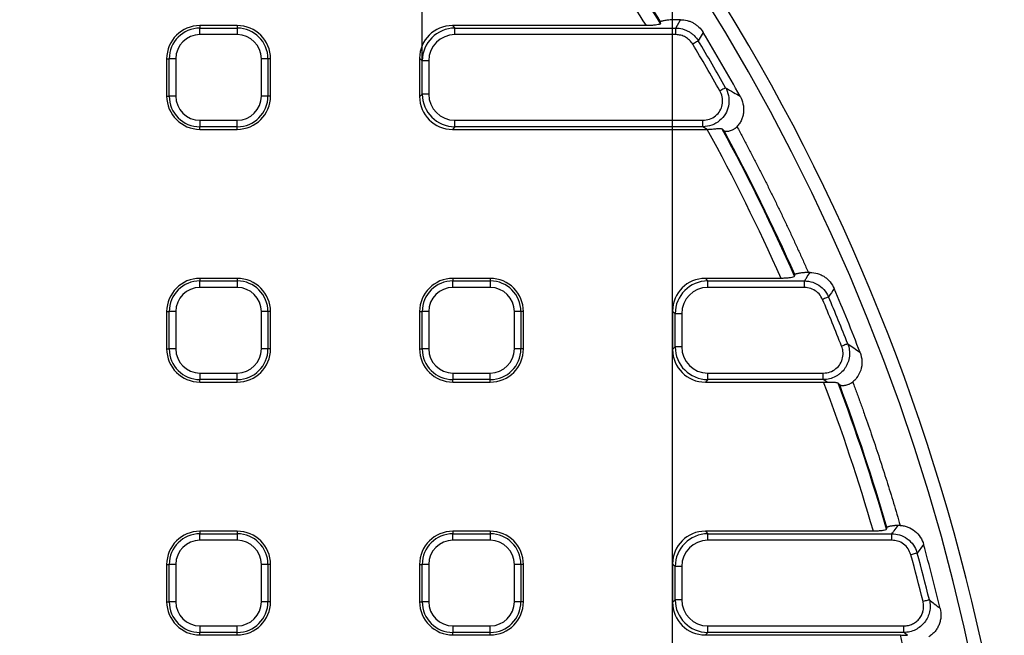
# Paper-space layout 'Крышка' of a CAD drawing. Units: millimetres. Extents: x -158 to 6721, y -17 to 2100.
# Drawn here: x 808 to 956, y 602 to 694 of the extents above; entities that cross this region are included whole.
import ezdxf

# ---------------------------------------------------------------- set-up
doc = ezdxf.new("R2010")
doc.units = ezdxf.units.MM
doc.layers.add('FORMAT', color=7, linetype='Continuous')
doc.styles.add('SLDTEXTSTYLE2', font='TXT', dxfattribs={"width": 0.7})
doc.dimstyles.new('SLDDIMSTYLE1', dxfattribs={"dimtxt": 17.5, "dimasz": 17.5, "dimexe": 0, "dimexo": 0.0625, "dimgap": 4.375, "dimtad": 2, "dimdec": 0, "dimrnd": 1e-09, "dimzin": 12, "dimdsep": 46, "dimtxsty": 'SLDTEXTSTYLE2', "dimsah": 1, "dimcen": 0.09, "dimadec": 0, "dimazin": 3, "dimtfac": 1, "dimtdec": 0, "dimtofl": 0, "dimtmove": 0, "dimatfit": 3, "dimfxl": 0, "dimfrac": 2, "dimtolj": 1, "dimtzin": 12, "dimarcsym": 0})

# ---------------------------------------------------------------- blocks, each defined once
blk = doc.blocks.new('_D_62')
at = {"layer": 'FORMAT', "ltscale": 5}
for p, q in [((868.17, 688.05), (868.17, 783.3)), ((905.79, 574.43), (905.79, 783.3)), ((905.79, 778.3), (868.17, 778.3))]:
    blk.add_line(p, q, dxfattribs=at)
for points in [[(868.17, 778.3), (885.67, 775.61), (885.67, 781)], [(905.79, 778.3), (888.29, 781), (888.29, 775.61)]]:
    blk.add_solid(points, dxfattribs=at)
at = {"layer": 'FORMAT', "ltscale": 5, "insert": (876.4, 800.86), "char_height": 17.5, "attachment_point": 1, "style": 'SLDTEXTSTYLE2'}
blk.add_mtext('38', dxfattribs=at)

psp = doc.layouts.new('Крышка')

# ---------------------------------------------------------------- linework, layer by layer
at = {"color": 7, "linetype": 'Continuous', "lineweight": 25, "ltscale": 5}
for p, q in [((906.986697, 694.238468), (906.130237, 694.238468)), ((840.385212, 693.35684), (834.785206, 693.35684)), ((834.785206, 693.35684), (834.785206, 692.973568)), ((834.785206, 691.98875), (834.785206, 692.973568)), ((834.785206, 692.973568), (840.385212, 692.973568)), ((840.385212, 693.35684), (840.385212, 692.973568)), ((840.385212, 692.973568), (840.385212, 691.98875)), ((872.709257, 693.35684), (873.09253, 692.973568)), ((901.843322, 693.35684), (872.709257, 693.35684)), ((873.09253, 691.98875), (873.09253, 692.973568)), ((873.09253, 692.973568), (906.272037, 692.973568)), ((906.272037, 691.98875), (906.272037, 692.973568)), ((910.358442, 692.336096), (909.64861, 691.063209)), ((840.385212, 691.98875), (834.785206, 691.98875)), ((906.272037, 691.98875), (873.09253, 691.98875)), ((829.785211, 688.35683), (830.168484, 688.35683)), ((829.785211, 688.35683), (829.785211, 682.75684)), ((831.153287, 688.35683), (830.168484, 688.35683)), ((830.168484, 682.75684), (830.168484, 688.35683)), ((831.153287, 688.35683), (831.153287, 682.75684)), ((845.001934, 688.35683), (844.017131, 688.35683)), ((844.017131, 682.75684), (844.017131, 688.35683)), ((845.001934, 688.35683), (845.001934, 682.75684)), ((845.385207, 688.35683), (845.001934, 688.35683)), ((845.385207, 682.75684), (845.385207, 688.35683)), ((868.168486, 688.049524), (867.785213, 688.432796)), ((867.785213, 688.432796), (867.785213, 682.680874)), ((869.153289, 688.049524), (868.168486, 688.049524)), ((868.168486, 683.064146), (868.168486, 688.049524)), ((869.153289, 688.049524), (869.153289, 683.064146)), ((829.785211, 682.75684), (830.168484, 682.75684)), ((831.153287, 682.75684), (830.168484, 682.75684)), ((845.001934, 682.75684), (844.017131, 682.75684)), ((845.385207, 682.75684), (845.001934, 682.75684)), ((867.785213, 682.680874), (868.168486, 683.064146)), ((869.153289, 683.064146), (868.168486, 683.064146)), ((834.785206, 679.12492), (840.385212, 679.12492)), ((834.785206, 679.12492), (834.785206, 678.140102)), ((840.385212, 678.140102), (840.385212, 679.12492)), ((873.09253, 678.140102), (873.09253, 679.12492)), ((873.09253, 679.12492), (910.325779, 679.12492)), ((910.325779, 678.140102), (910.325779, 679.12492)), ((840.385212, 678.140102), (834.785206, 678.140102)), ((834.785206, 677.75683), (834.785206, 678.140102)), ((834.785206, 677.75683), (840.385212, 677.75683)), ((840.385212, 677.75683), (840.385212, 678.140102)), ((873.09253, 678.140102), (872.709257, 677.75683)), ((872.709257, 677.75683), (910.981817, 677.75683)), ((910.325779, 678.140102), (873.09253, 678.140102)), ((910.981817, 677.75683), (910.325779, 678.140102)), ((834.785206, 655.35683), (834.785206, 654.973558)), ((840.385212, 655.35683), (834.785206, 655.35683)), ((840.385212, 655.35683), (840.385212, 654.973558)), ((878.385214, 655.35683), (872.785209, 655.35683)), ((872.785209, 655.35683), (872.785209, 654.973558)), ((878.385214, 655.35683), (878.385214, 654.973558)), ((910.709245, 655.35683), (911.092533, 654.973558)), ((922.074599, 655.35683), (910.709245, 655.35683)), ((926.428957, 656.238472), (926.170481, 656.238472)), ((834.785206, 653.988755), (834.785206, 654.973558)), ((834.785206, 654.973558), (840.385212, 654.973558)), ((840.385212, 653.988755), (834.785206, 653.988755)), ((840.385212, 654.973558), (840.385212, 653.988755)), ((872.785209, 653.988755), (872.785209, 654.973558)), ((872.785209, 654.973558), (878.385214, 654.973558)), ((878.385214, 653.988755), (872.785209, 653.988755)), ((878.385214, 654.973558), (878.385214, 653.988755)), ((911.092533, 653.988755), (911.092533, 654.973558)), ((911.092533, 654.973558), (925.591363, 654.973558)), ((925.591363, 653.988755), (911.092533, 653.988755)), ((925.591363, 653.988755), (925.591363, 654.973558)), ((829.785211, 650.356835), (830.168484, 650.356835)), ((829.785211, 650.356835), (829.785211, 644.756837)), ((831.153287, 650.356835), (830.168484, 650.356835)), ((830.168484, 644.756837), (830.168484, 650.356835)), ((831.153287, 650.356835), (831.153287, 644.756837)), ((845.001934, 650.356835), (844.017131, 650.356835)), ((844.017131, 644.756837), (844.017131, 650.356835)), ((845.001934, 650.356835), (845.001934, 644.756837)), ((845.385207, 650.356835), (845.001934, 650.356835)), ((845.385207, 644.756837), (845.385207, 650.356835)), ((867.785213, 650.356835), (868.168486, 650.356835)), ((867.785213, 650.356835), (867.785213, 644.756837)), ((869.153289, 650.356835), (868.168486, 650.356835)), ((868.168486, 644.756837), (868.168486, 650.356835)), ((869.153289, 650.356835), (869.153289, 644.756837)), ((883.001936, 650.356835), (882.017134, 650.356835)), ((882.017134, 644.756837), (882.017134, 650.356835)), ((883.001936, 650.356835), (883.001936, 644.756837)), ((883.385209, 650.356835), (883.001936, 650.356835)), ((883.385209, 644.756837), (883.385209, 650.356835)), ((906.168474, 650.049521), (905.785216, 650.432794)), ((905.785216, 650.432794), (905.785216, 644.680871)), ((907.153292, 650.049521), (906.168474, 650.049521)), ((906.168474, 645.064144), (906.168474, 650.049521)), ((907.153292, 650.049521), (907.153292, 645.064144)), ((905.785216, 644.680871), (906.168474, 645.064144)), ((907.153292, 645.064144), (906.168474, 645.064144)), ((829.785211, 644.756837), (830.168484, 644.756837)), ((831.153287, 644.756837), (830.168484, 644.756837)), ((845.001934, 644.756837), (844.017131, 644.756837)), ((845.385207, 644.756837), (845.001934, 644.756837)), ((867.785213, 644.756837), (868.168486, 644.756837)), ((869.153289, 644.756837), (868.168486, 644.756837)), ((883.001936, 644.756837), (882.017134, 644.756837)), ((883.385209, 644.756837), (883.001936, 644.756837)), ((834.785206, 641.124918), (840.385212, 641.124918)), ((834.785206, 641.124918), (834.785206, 640.140107)), ((840.385212, 640.140107), (840.385212, 641.124918)), ((872.785209, 641.124918), (878.385214, 641.124918)), ((872.785209, 641.124918), (872.785209, 640.140107)), ((878.385214, 640.140107), (878.385214, 641.124918)), ((911.092533, 641.124918), (928.427411, 641.124918)), ((911.092533, 640.140107), (911.092533, 641.124918)), ((928.427411, 640.140107), (928.427411, 641.124918)), ((840.385212, 640.140107), (834.785206, 640.140107)), ((834.785206, 639.756835), (834.785206, 640.140107)), ((834.785206, 639.756835), (840.385212, 639.756835)), ((840.385212, 639.756835), (840.385212, 640.140107)), ((878.385214, 640.140107), (872.785209, 640.140107)), ((872.785209, 639.756835), (872.785209, 640.140107)), ((872.785209, 639.756835), (878.385214, 639.756835)), ((878.385214, 639.756835), (878.385214, 640.140107)), ((911.092533, 640.140107), (910.709245, 639.756835)), ((910.709245, 639.756835), (928.475572, 639.756835)), ((928.427411, 640.140107), (911.092533, 640.140107)), ((834.785206, 617.356835), (834.785206, 616.973563)), ((840.385212, 617.356835), (834.785206, 617.356835)), ((834.785206, 615.988752), (834.785206, 616.973563)), ((834.785206, 616.973563), (840.385212, 616.973563)), ((840.385212, 617.356835), (840.385212, 616.973563)), ((840.385212, 616.973563), (840.385212, 615.988752)), ((878.385214, 617.356835), (872.785209, 617.356835)), ((872.785209, 617.356835), (872.785209, 616.973563)), ((872.785209, 615.988752), (872.785209, 616.973563)), ((872.785209, 616.973563), (878.385214, 616.973563)), ((878.385214, 617.356835), (878.385214, 616.973563)), ((878.385214, 616.973563), (878.385214, 615.988752)), ((910.709245, 617.356835), (911.092533, 616.973563)), ((935.946805, 617.356835), (910.709245, 617.356835)), ((911.092533, 615.988752), (911.092533, 616.973563)), ((911.092533, 616.973563), (938.732488, 616.973563)), ((938.732488, 615.988752), (938.732488, 616.973563)), ((840.385212, 615.988752), (834.785206, 615.988752)), ((878.385214, 615.988752), (872.785209, 615.988752)), ((938.732488, 615.988752), (911.092533, 615.988752)), ((943.494124, 615.347853), (942.53294, 614.070824)), ((829.785211, 612.356833), (830.168484, 612.356833)), ((829.785211, 612.356833), (829.785211, 606.756835)), ((831.153287, 612.356833), (830.168484, 612.356833)), ((830.168484, 606.756835), (830.168484, 612.356833)), ((831.153287, 612.356833), (831.153287, 606.756835)), ((845.001934, 612.356833), (844.017131, 612.356833)), ((844.017131, 606.756835), (844.017131, 612.356833)), ((845.001934, 612.356833), (845.001934, 606.756835)), ((845.385207, 612.356833), (845.001934, 612.356833)), ((845.385207, 606.756835), (845.385207, 612.356833)), ((867.785213, 612.356833), (868.168486, 612.356833)), ((867.785213, 612.356833), (867.785213, 606.756835)), ((869.153289, 612.356833), (868.168486, 612.356833)), ((868.168486, 606.756835), (868.168486, 612.356833)), ((869.153289, 612.356833), (869.153289, 606.756835)), ((883.001936, 612.356833), (882.017134, 612.356833)), ((882.017134, 606.756835), (882.017134, 612.356833)), ((883.001936, 612.356833), (883.001936, 606.756835)), ((883.385209, 612.356833), (883.001936, 612.356833)), ((883.385209, 606.756835), (883.385209, 612.356833)), ((906.168474, 612.049526), (905.785216, 612.432799)), ((905.785216, 612.432799), (905.785216, 606.680876)), ((907.153292, 612.049526), (906.168474, 612.049526)), ((906.168474, 607.064149), (906.168474, 612.049526)), ((907.153292, 612.049526), (907.153292, 607.064149)), ((829.785211, 606.756835), (830.168484, 606.756835)), ((831.153287, 606.756835), (830.168484, 606.756835)), ((845.001934, 606.756835), (844.017131, 606.756835)), ((845.385207, 606.756835), (845.001934, 606.756835)), ((867.785213, 606.756835), (868.168486, 606.756835)), ((869.153289, 606.756835), (868.168486, 606.756835)), ((883.001936, 606.756835), (882.017134, 606.756835)), ((883.385209, 606.756835), (883.001936, 606.756835)), ((905.785216, 606.680876), (906.168474, 607.064149)), ((907.153292, 607.064149), (906.168474, 607.064149)), ((834.785206, 603.124915), (840.385212, 603.124915)), ((834.785206, 603.124915), (834.785206, 602.140105)), ((840.385212, 602.140105), (834.785206, 602.140105)), ((834.785206, 601.756832), (834.785206, 602.140105)), ((840.385212, 602.140105), (840.385212, 603.124915)), ((840.385212, 601.756832), (840.385212, 602.140105)), ((872.785209, 603.124915), (878.385214, 603.124915)), ((872.785209, 603.124915), (872.785209, 602.140105)), ((878.385214, 602.140105), (872.785209, 602.140105)), ((872.785209, 601.756832), (872.785209, 602.140105)), ((878.385214, 602.140105), (878.385214, 603.124915)), ((878.385214, 601.756832), (878.385214, 602.140105)), ((911.092533, 602.140105), (910.709245, 601.756832)), ((911.092533, 602.140105), (911.092533, 603.124915)), ((911.092533, 603.124915), (940.540625, 603.124915)), ((940.540625, 602.140105), (911.092533, 602.140105)), ((940.540625, 602.140105), (940.540625, 603.124915)), ((834.785206, 601.756832), (840.385212, 601.756832)), ((872.785209, 601.756832), (878.385214, 601.756832)), ((910.709245, 601.756832), (940.025462, 601.756832))]:
    psp.add_line(p, q, dxfattribs=at)
at = {"color": 7, "linetype": 'Continuous', "lineweight": 25, "ltscale": 5, "flags": 128}
for points in [[(906.272037, 692.973568), (906.50983, 693.394034), (906.986697, 694.238468)], [(909.64861, 691.063209), (909.609927, 691.039978), (909.546776, 691.00204), (909.461094, 690.950541), (909.355445, 690.887062), (909.233047, 690.81351), (909.097625, 690.73215), (908.953292, 690.645425), (908.804459, 690.555988)], [(913.755281, 684.017403), (913.716001, 683.995201), (913.651867, 683.958961), (913.564844, 683.909772), (913.457526, 683.849125), (913.33322, 683.778881), (913.195683, 683.701156), (913.049085, 683.618321), (912.897898, 683.532892)], [(929.220213, 652.56702), (929.178638, 652.549466), (929.110778, 652.520804), (929.018689, 652.481897), (928.905142, 652.433945), (928.773595, 652.378386), (928.62807, 652.316919), (928.472949, 652.251406), (928.313, 652.183844)], [(932.093276, 645.521207), (932.051284, 645.504697), (931.982739, 645.477733), (931.889696, 645.441136), (931.774987, 645.396022), (931.642098, 645.343757), (931.495083, 645.285933), (931.338413, 645.224302), (931.176795, 645.160741)], [(942.53294, 614.070824), (942.489399, 614.058955), (942.41832, 614.039569), (942.32188, 614.013261), (942.202968, 613.980828), (942.065192, 613.943262), (941.912783, 613.901688), (941.750361, 613.857387), (941.582812, 613.8117)], [(944.36465, 607.025011), (944.32087, 607.014185), (944.249345, 606.996498), (944.152309, 606.972499), (944.032652, 606.942905), (943.894042, 606.908625), (943.740679, 606.870702), (943.577213, 606.830283), (943.408651, 606.788597)]]:
    psp.add_lwpolyline(points, dxfattribs=at)
at = {"color": 7, "linetype": 'Continuous', "lineweight": 25, "ltscale": 25}
for centre, radius, start, end in [((647.685213, 533.656834), 311.753117, 8.98334689, 171.07037851), ((647.685213, 533.656834), 309.754336, 8.98334689, 171.07037851), ((647.685213, 533.656834), 302.159727, 31.97801366, 37.13680029), ((647.685213, 533.656834), 300.167338, 32.14316104, 37.35895004), ((834.785213, 688.356834), 5, 90, 180), ((834.785213, 688.356834), 4.616727, 90, 180), ((840.385213, 688.356834), 5, 0, 90), ((840.385213, 688.356834), 4.616727, 0, 90), ((647.685213, 533.656834), 306.881635, 29.06234116, 31.13591181), ((834.785213, 688.356834), 3.631919, 90, 180), ((840.385213, 688.356834), 3.631919, 0, 90), ((647.685213, 533.656834), 305.616727, 29.47150462, 31.00046515), ((647.685213, 533.656834), 304.631919, 29.47150462, 31.00046515), ((834.785213, 682.756834), 5, 180, 270), ((834.785213, 682.756834), 4.616727, 180, 270), ((834.785213, 682.756834), 3.631919, 180, 270), ((840.385213, 682.756834), 3.631919, 270, 0), ((840.385213, 682.756834), 4.616727, 270, 0), ((840.385213, 682.756834), 5, 270, 0), ((647.685213, 533.656834), 300.167338, 23.91873503, 28.68969382), ((647.685213, 533.656834), 302.159727, 23.81798629, 28.49292184), ((834.785213, 650.356834), 5, 90, 180), ((840.385213, 650.356834), 5, 0, 90), ((872.785213, 650.356834), 5, 90, 180), ((878.385213, 650.356834), 5, 0, 90), ((834.785213, 650.356834), 4.616727, 90, 180), ((834.785213, 650.356834), 3.631919, 90, 180), ((840.385213, 650.356834), 4.616727, 0, 90), ((840.385213, 650.356834), 3.631919, 0, 90), ((872.785213, 650.356834), 4.616727, 90, 180), ((872.785213, 650.356834), 3.631919, 90, 180), ((878.385213, 650.356834), 4.616727, 0, 90), ((878.385213, 650.356834), 3.631919, 0, 90), ((647.685213, 533.656834), 306.881635, 21.12013126, 23.05618084), ((647.685213, 533.656834), 305.616727, 21.47088031, 22.89743465), ((647.685213, 533.656834), 304.631919, 21.47088031, 22.89743465), ((834.785213, 644.756834), 5, 180, 270), ((834.785213, 644.756834), 4.616727, 180, 270), ((834.785213, 644.756834), 3.631919, 180, 270), ((840.385213, 644.756834), 3.631919, 270, 0), ((840.385213, 644.756834), 4.616727, 270, 0), ((840.385213, 644.756834), 5, 270, 0), ((872.785213, 644.756834), 5, 180, 270), ((872.785213, 644.756834), 4.616727, 180, 270), ((872.785213, 644.756834), 3.631919, 180, 270), ((878.385213, 644.756834), 3.631919, 270, 0), ((878.385213, 644.756834), 4.616727, 270, 0), ((878.385213, 644.756834), 5, 270, 0), ((647.685213, 533.656834), 300.167338, 16.19125074, 20.69967295), ((647.685213, 533.656834), 302.159727, 16.14512162, 20.52768744), ((834.785213, 612.356834), 5, 90, 180), ((834.785213, 612.356834), 4.616727, 90, 180), ((840.385213, 612.356834), 5, 0, 90), ((840.385213, 612.356834), 4.616727, 0, 90), ((872.785213, 612.356834), 5, 90, 180), ((872.785213, 612.356834), 4.616727, 90, 180), ((878.385213, 612.356834), 5, 0, 90), ((878.385213, 612.356834), 4.616727, 0, 90), ((834.785213, 612.356834), 3.631919, 90, 180), ((840.385213, 612.356834), 3.631919, 0, 90), ((872.785213, 612.356834), 3.631919, 90, 180), ((878.385213, 612.356834), 3.631919, 0, 90), ((647.685213, 533.656834), 306.881635, 13.58503267, 15.43809966), ((647.685213, 533.656834), 305.616727, 13.8904346, 15.25529509), ((647.685213, 533.656834), 304.631919, 13.8904346, 15.25529509), ((834.785213, 606.756834), 5, 180, 270), ((834.785213, 606.756834), 4.616727, 180, 270), ((834.785213, 606.756834), 3.631919, 180, 270), ((840.385213, 606.756834), 3.631919, 270, 0), ((840.385213, 606.756834), 4.616727, 270, 0), ((840.385213, 606.756834), 5, 270, 0), ((872.785213, 606.756834), 5, 180, 270), ((872.785213, 606.756834), 4.616727, 180, 270), ((872.785213, 606.756834), 3.631919, 180, 270), ((878.385213, 606.756834), 3.631919, 270, 0), ((878.385213, 606.756834), 4.616727, 270, 0), ((878.385213, 606.756834), 5, 270, 0), ((647.685213, 533.656834), 300.167338, 8.84206733, 13.11306836)]:
    psp.add_arc(centre, radius, start, end, dxfattribs=at)
for centre, major_axis, ratio, start_param, end_param in [((647.685213, 680.282237), (0, 295.51274), 0.8682237535, 4.757737643, 4.758543184), ((872.862346, 688.279701), (3.6438, -3.6438), 0.9702875252, 2.3712736207, 3.9119116865), ((873.215, 687.927047), (-3.601137, 3.601137), 0.9817826525, 5.5128662743, 7.0535043401), ((873.215, 687.927047), (2.91504, -2.91504), 0.9702875252, 2.3712736207, 3.9119116865), ((872.862346, 682.833967), (3.6438, 3.6438), 0.9702875252, 2.3712736207, 3.9119116865), ((873.215, 683.186621), (3.601137, 3.601137), 0.9817826525, 2.3712736207, 3.9119116865), ((873.215, 683.186621), (2.91504, 2.91504), 0.9702875252, 2.3712736207, 3.9119116865), ((910.862346, 650.279701), (3.6438, -3.6438), 0.9702875252, 2.3712736207, 3.9119116865), ((647.685213, 692.692652), (0, 320.52502), 0.8682237535, 4.596651796, 4.5973986638), ((911.215, 649.927047), (-3.601137, 3.601137), 0.9817826525, 5.5128662743, 7.0535043401), ((911.215, 649.927047), (2.91504, -2.91504), 0.9702875252, 2.3712736207, 3.9119116865), ((911.215, 645.186621), (3.601137, 3.601137), 0.9817826525, 2.3712736207, 3.9119116865), ((911.215, 645.186621), (2.91504, 2.91504), 0.9702875252, 2.3712736207, 3.9119116865), ((910.862346, 644.833967), (3.6438, 3.6438), 0.9702875252, 2.3712736207, 3.9119116865), ((910.862346, 612.279701), (3.6438, -3.6438), 0.9702875252, 2.3712736207, 3.9119116865), ((911.215, 611.927047), (-3.601137, 3.601137), 0.9817826525, 5.5128662743, 7.0535043401), ((647.685213, 705.103067), (0, 345.5373), 0.8682237535, 4.4565989894, 4.4573102673), ((911.215, 611.927047), (2.91504, -2.91504), 0.9702875252, 2.3712736207, 3.9119116865), ((910.862346, 606.833967), (3.6438, 3.6438), 0.9702875252, 2.3712736207, 3.9119116865), ((911.215, 607.186621), (3.601137, 3.601137), 0.9817826525, 2.3712736207, 3.9119116865), ((911.215, 607.186621), (2.91504, 2.91504), 0.9702875252, 2.3712736207, 3.9119116865)]:
    psp.add_ellipse(centre, major_axis=major_axis, ratio=ratio, start_param=start_param, end_param=end_param, dxfattribs=at)
at = {"color": 7, "linetype": 'Continuous', "lineweight": 25, "ltscale": 5}
for points in [[(903.983166, 693.916551), (899.293026, 701.417333), (894.273404, 708.712085), (888.943624, 715.772722)], [(911.001754, 677.756881), (910.99511, 677.75685), (910.988464, 677.756834), (910.981817, 677.756834)], [(913.536421, 677.514239), (913.440036, 677.609684), (913.343283, 677.705668), (913.246161, 677.802189)], [(924.134809, 655.916551), (920.890445, 663.2526), (917.353916, 670.459435), (913.536421, 677.514239)], [(930.053537, 653.841973), (929.776173, 653.416993), (929.498397, 652.992008), (929.220206, 652.567017)], [(928.475563, 639.756834), (928.654594, 639.756834), (928.831149, 639.753183), (929.005315, 639.746006)], [(930.886399, 639.339879), (930.810749, 639.430066), (930.734836, 639.520827), (930.658657, 639.612156)], [(937.981816, 617.916551), (935.884412, 625.142651), (933.517075, 632.290399), (930.886399, 639.339879)]]:
    psp.add_open_spline(points, degree=3, dxfattribs=at)
for points, knots in [([(906.130244, 694.238469), (906.098727, 694.238327), (906.03441, 694.238038), (905.936493, 694.235864), (905.835409, 694.232437), (905.731157, 694.227617), (905.623728, 694.221447), (905.51312, 694.213914), (905.326124, 694.199319), (905.069144, 694.174287), (904.761493, 694.134758), (904.482624, 694.089621), (904.280522, 694.046759), (904.146709, 694.01022), (904.069507, 693.983272), (904.018702, 693.958895), (903.988614, 693.93735), (903.984928, 693.923293), (903.98316, 693.916551)], [0, 0, 0, 0, 0.0311643826, 0.0635959827, 0.0974777796, 0.1329703303, 0.1702133656, 0.2093278607, 0.2504182646, 0.3729240456, 0.4998163436, 0.6280847338, 0.7490444847, 0.814134359, 0.8743993755, 0.9200156533, 0.9616328604, 1, 1, 1, 1]), ([(906.986693, 694.238469), (907.327319, 694.238469), (907.660644, 694.195402), (908.149903, 694.067508), (908.312313, 694.013673), (908.6258, 693.886613), (908.928653, 693.740362), (909.21068, 693.556526), (909.482009, 693.353383), (909.611654, 693.242429), (909.973288, 692.890394), (910.182325, 692.627649), (910.35845, 692.336096)], [0, 0, 0, 0, 0.25, 0.25, 0.375, 0.375, 0.5, 0.625, 0.625, 0.75, 0.75, 1, 1, 1, 1]), ([(903.992606, 693.67875), (903.975355, 693.645604), (903.940852, 693.579313), (903.648285, 693.490688), (903.207395, 693.42025), (902.592786, 693.367641), (902.111456, 693.360705), (901.843322, 693.35684)], [0, 0, 0, 0, 0.1807214601, 0.3614386854, 0.5439354876, 0.7459409769, 1, 1, 1, 1]), ([(906.272037, 692.973561), (906.613075, 692.972117), (906.94633, 692.92766), (907.434895, 692.798441), (907.596929, 692.74435), (907.911359, 692.61624), (908.21482, 692.469129), (908.496935, 692.285045), (908.768153, 692.082089), (908.898443, 691.970803), (909.26176, 691.617883), (909.471711, 691.354796), (909.6486, 691.063212)], [0, 0, 0, 0, 0.25, 0.25, 0.375, 0.375, 0.5, 0.625, 0.625, 0.75, 0.75, 1, 1, 1, 1]), ([(908.804459, 690.555991), (908.672571, 690.775485), (908.515703, 690.973552), (908.153009, 691.327688), (907.946712, 691.482518), (907.507247, 691.731071), (907.267646, 691.828253), (906.778377, 691.956306), (906.528104, 691.988753), (906.272037, 691.988753)], [0, 0, 0, 0, 0.25, 0.25, 0.5, 0.5, 0.75, 0.75, 1, 1, 1, 1]), ([(913.755281, 684.017403), (913.797639, 683.936326), (914.039947, 683.47252), (914.299771, 682.542866), (914.245372, 681.244284), (913.77075, 680.017525), (912.893033, 678.996464), (911.69337, 678.287802), (910.780153, 678.189175), (910.325779, 678.140102)], [0, 0, 0, 0, 0.0336344905, 0.1924062853, 0.3473568666, 0.5034040799, 0.6654749425, 0.8335555894, 1, 1, 1, 1]), ([(910.325779, 679.12492), (910.672665, 679.157522), (911.36703, 679.222783), (912.281562, 679.746162), (912.946422, 680.511355), (913.299122, 681.436099), (913.327842, 682.417902), (913.120103, 683.120163), (912.931068, 683.471282), (912.897898, 683.532892)], [0, 0, 0, 0, 0.16764412669, 0.33557375297, 0.49661660844, 0.65164840396, 0.80633295099, 0.96601756279, 1, 1, 1, 1]), ([(913.755285, 684.017403), (914.153318, 683.78213), (914.550516, 683.546824), (914.946889, 683.311484), (915.274454, 683.116997), (915.601456, 682.922487), (915.927899, 682.727955)], [0.0008764370399, 0.0008764370399, 0.0008764370399, 0.0008764370399, 0.0050406412952, 0.0050406412952, 0.0050406412952, 0.0084819722498, 0.0084819722498, 0.0084819722498, 0.0084819722498]), ([(915.927899, 682.727955), (916.128727, 682.366581), (916.273642, 681.985271), (916.404325, 681.382398), (916.432695, 681.177048), (916.45732, 680.769694), (916.45399, 680.566017), (916.415089, 680.15866), (916.378913, 679.953466), (916.275515, 679.557248), (916.2084, 679.364803), (916.043276, 678.991265), (915.944115, 678.808561), (915.719153, 678.464742), (915.593819, 678.303599), (915.455945, 678.152961)], [0, 0, 0, 0, 0.25, 0.25, 0.375, 0.375, 0.5, 0.5, 0.625, 0.625, 0.75, 0.75, 0.875, 0.875, 1, 1, 1, 1]), ([(911.001755, 677.756874), (911.256953, 677.767724), (911.767715, 677.789439), (912.440454, 677.884436), (912.944402, 677.919581), (913.170249, 677.868511), (913.235642, 677.811384), (913.246168, 677.802189)], [0, 0, 0, 0, 0.2430965911, 0.4865410845, 0.7220283227, 0.955257131, 1, 1, 1, 1]), ([(913.53642, 677.514238), (913.542836, 677.508953), (913.556089, 677.498038), (913.58562, 677.485401), (913.622669, 677.474814), (913.678228, 677.464845), (913.757404, 677.458116), (913.895367, 677.45835), (914.090538, 677.476311), (914.349285, 677.528151), (914.621604, 677.611749), (914.859009, 677.715379), (915.045926, 677.819785), (915.174913, 677.905036), (915.284049, 677.989117), (915.375092, 678.068457), (915.429568, 678.125392), (915.455945, 678.152961)], [0, 0, 0, 0, 0.0283629364, 0.0585792823, 0.0908515077, 0.1253458446, 0.1856461702, 0.2501996253, 0.3730565635, 0.4996294339, 0.6287146153, 0.7491835275, 0.814046504, 0.8744426619, 0.9192708447, 0.9609105259, 1, 1, 1, 1]), ([(915.455945, 678.152961), (915.731109, 677.641016), (916.281382, 676.617228), (917.095559, 675.075725), (917.901396, 673.530178), (918.698094, 671.980155), (919.485866, 670.425774), (920.264655, 668.867002), (921.034477, 667.303847), (921.795327, 665.736308), (922.547209, 664.164387), (923.290109, 662.588077), (924.024084, 661.007403), (924.748914, 659.422268), (925.465428, 657.833038), (925.935441, 656.770027), (926.170471, 656.238469)], [0, 0, 0, 0, 0.0714595463, 0.1429049548, 0.2143385669, 0.2857627247, 0.3571797716, 0.4285920515, 0.5000019087, 0.5714116881, 0.6428237341, 0.7142403914, 0.7856640038, 0.8570969146, 0.9285414663, 1, 1, 1, 1]), ([(924.110873, 655.678755), (924.087607, 655.64331), (924.041066, 655.572404), (923.717608, 655.478814), (923.243308, 655.407443), (922.672518, 655.364213), (922.266244, 655.359197), (922.074599, 655.35683)], [0, 0, 0, 0, 0.2003845747, 0.4008539436, 0.6009073484, 0.8117422011, 1, 1, 1, 1]), ([(926.170471, 656.238469), (926.142194, 656.238329), (926.084112, 656.238041), (925.995215, 656.235911), (925.902449, 656.232564), (925.782891, 656.226749), (925.636447, 656.217378), (925.417403, 656.199388), (925.15389, 656.17149), (924.864456, 656.131373), (924.603285, 656.085992), (924.415393, 656.043494), (924.290907, 656.007495), (924.219125, 655.981192), (924.171353, 655.957511), (924.14231, 655.936691), (924.137241, 655.923085), (924.134806, 655.916551)], [0, 0, 0, 0, 0.0288689017, 0.05929787929, 0.09147710018, 0.12556745402, 0.18599386207, 0.25059115393, 0.37276123432, 0.50016183891, 0.62790638033, 0.74917820079, 0.81412635439, 0.87456741152, 0.91994922352, 0.96155645864, 1, 1, 1, 1]), ([(925.591363, 654.973558), (925.687313, 655.118262), (925.966885, 655.539891), (926.24578, 655.961537), (926.428957, 656.238472)], [0, 0, 0, 0, 0.3432037836, 1, 1, 1, 1]), ([(926.428966, 656.238469), (926.815876, 656.238469), (927.193457, 656.183351), (927.745912, 656.018458), (927.927439, 655.949344), (928.273819, 655.787527), (928.440248, 655.694418), (928.759543, 655.483721), (928.913555, 655.364984), (929.199508, 655.10871), (929.331924, 654.97119), (929.698176, 654.531083), (929.902, 654.198), (930.053537, 653.841973)], [0, 0, 0, 0, 0.25, 0.25, 0.375, 0.375, 0.5, 0.5, 0.625, 0.625, 0.75, 0.75, 1, 1, 1, 1]), ([(925.591363, 654.973558), (925.801502, 654.962556), (926.450011, 654.928602), (927.49667, 654.554092), (928.578821, 653.738625), (929.006547, 652.957315), (929.220213, 652.56702)], [0, 0, 0, 0, 0.1372454435, 0.423552701, 0.7120417532, 1, 1, 1, 1]), ([(928.313, 652.183844), (928.153788, 652.477885), (927.83531, 653.066064), (927.023313, 653.679191), (926.236628, 653.958055), (925.749407, 653.981235), (925.591363, 653.988755)], [0, 0, 0, 0, 0.2881347754, 0.5763658814, 0.8625815587, 1, 1, 1, 1]), ([(928.427411, 641.124918), (928.769211, 641.157314), (929.453279, 641.22215), (930.356165, 641.73941), (931.021783, 642.498284), (931.379451, 643.422311), (931.429214, 644.348963), (931.25485, 644.909716), (931.176795, 645.160741)], [0, 0, 0, 0, 0.1775001482, 0.3552430459, 0.5273837546, 0.6951327657, 0.863524186, 1, 1, 1, 1]), ([(932.093275, 645.521208), (932.207727, 645.220963), (932.285701, 644.911804), (932.36779, 644.275434), (932.370538, 643.955829), (932.300073, 643.323515), (932.225369, 643.00737), (932.060114, 642.560414), (931.996085, 642.414976), (931.849837, 642.131316), (931.766991, 641.992317), (931.496756, 641.596581), (931.287187, 641.358232), (930.928664, 641.038971), (930.801668, 640.939193), (930.539855, 640.758037), (930.404206, 640.675866), (929.983285, 640.454132), (929.679987, 640.338451), (929.063404, 640.184077), (928.748677, 640.143497), (928.427412, 640.140107)], [0, 0, 0, 0, 0.125, 0.125, 0.25, 0.25, 0.375, 0.375, 0.4375, 0.4375, 0.5, 0.5, 0.625, 0.625, 0.6875, 0.6875, 0.75, 0.75, 0.875, 0.875, 1, 1, 1, 1]), ([(932.093276, 645.521207), (932.396098, 645.312059), (933.017358, 644.882978), (933.63572, 644.453808), (933.952672, 644.233829)], [0, 0, 0, 0, 0.4874327703, 1, 1, 1, 1]), ([(933.952672, 644.233829), (934.076736, 643.793095), (934.32503, 642.91104), (934.112237, 641.544187), (933.570447, 640.475296), (933.047517, 639.980323), (932.845307, 639.788924)], [0, 0, 0, 0, 0.279082739, 0.5585383306, 0.8292928164, 1, 1, 1, 1]), ([(929.005315, 639.746006), (929.000028, 639.749616), (928.994741, 639.753225), (928.989454, 639.756834), (928.802282, 639.884599), (928.614935, 640.012357), (928.427412, 640.140107)], [-0.0000643408652, -0.0000643408652, -0.0000643408652, -0.0000643408652, 0, 0, 0, 0.0022776161065, 0.0022776161065, 0.0022776161065, 0.0022776161065]), ([(929.005315, 639.746006), (929.215583, 639.737342), (929.414086, 639.737519), (929.786393, 639.740771), (929.954916, 639.743674), (930.17324, 639.738744), (930.241103, 639.735518), (930.362047, 639.724674), (930.415635, 639.717076), (930.556309, 639.68632), (930.623233, 639.654627), (930.658657, 639.612156)], [0, 0, 0, 0, 0.25, 0.25, 0.5, 0.5, 0.625, 0.625, 0.75, 0.75, 1, 1, 1, 1]), ([(930.886398, 639.339879), (930.891664, 639.334774), (930.902541, 639.324231), (930.928998, 639.310916), (930.963188, 639.298805), (931.01555, 639.285811), (931.091533, 639.273861), (931.225898, 639.263668), (931.418922, 639.265136), (931.678757, 639.292864), (931.956344, 639.349272), (932.202222, 639.427221), (932.398973, 639.510055), (932.53644, 639.579494), (932.654518, 639.649437), (932.754358, 639.716342), (932.815639, 639.765253), (932.8453, 639.788927)], [0, 0, 0, 0, 0.02834720812, 0.0585512641, 0.09082065712, 0.12532640237, 0.18560729109, 0.25019245914, 0.37292598698, 0.49964070922, 0.62857180968, 0.74922503427, 0.81403934773, 0.87446716251, 0.9192917828, 0.96093527416, 1, 1, 1, 1]), ([(932.8453, 639.788927), (933.047582, 639.242651), (933.45211, 638.1502), (934.046921, 636.507276), (934.632882, 634.861458), (935.209137, 633.212428), (935.775915, 631.560272), (936.333154, 629.904967), (936.880871, 628.246519), (937.419066, 626.584927), (937.947722, 624.920187), (938.466902, 623.252317), (938.976372, 621.581249), (939.477008, 619.907237), (939.802662, 618.788748), (939.965504, 618.229454)], [0, 0, 0, 0, 0.076951349, 0.1538886906, 0.2308145581, 0.3077314861, 0.3846420101, 0.461548666, 0.5384539903, 0.6153605197, 0.6922707906, 0.7691873391, 0.8461127006, 0.9230494097, 1, 1, 1, 1]), ([(937.927915, 617.678753), (937.898765, 617.641544), (937.840447, 617.567103), (937.489471, 617.470066), (936.987176, 617.398468), (936.444281, 617.361918), (936.087662, 617.358274), (935.946805, 617.356835)], [0, 0, 0, 0, 0.2149137622, 0.4299663804, 0.642634042, 0.8588474465, 1, 1, 1, 1]), ([(939.691871, 618.231689), (939.653589, 618.229744), (939.575378, 618.225769), (939.459103, 618.217748), (939.340743, 618.208112), (939.220538, 618.196703), (939.049874, 618.178356), (938.836246, 618.151059), (938.593378, 618.1124), (938.374987, 618.069838), (938.214485, 618.029688), (938.106141, 617.995305), (938.039872, 617.967904), (937.995396, 617.941863), (937.98621, 617.924742), (937.981814, 617.916551)], [0, 0, 0, 0, 0.0457506728, 0.0934683913, 0.1433811685, 0.1956883192, 0.2505630744, 0.3736327578, 0.4993666275, 0.6280036018, 0.7495590574, 0.8214740034, 0.8865986047, 0.9457462913, 1, 1, 1, 1]), ([(938.732488, 616.973563), (938.847113, 617.123663), (939.167359, 617.543025), (939.486788, 617.962412), (939.691884, 618.23169)], [0, 0, 0, 0, 0.3579270809, 1, 1, 1, 1]), ([(938.732488, 616.973563), (939.11631, 616.939006), (939.939016, 616.864936), (941.092041, 616.270244), (941.998683, 615.346906), (942.396493, 614.539365), (942.519899, 614.115605), (942.53294, 614.070824)], [0, 0, 0, 0, 0.2246435136, 0.4815141691, 0.7409077826, 0.972620172, 1, 1, 1, 1]), ([(939.965504, 618.229454), (939.936441, 618.231052), (939.87671, 618.234337), (939.785026, 618.235031), (939.723526, 618.232825), (939.691871, 618.231689)], [0, 0, 0, 0, 0.3150282195, 0.6474450474, 1, 1, 1, 1]), ([(939.965504, 618.229454), (940.16756, 618.215858), (940.367049, 618.187069), (940.760901, 618.099163), (940.95683, 618.039387), (941.524235, 617.816522), (941.873193, 617.612852), (942.50574, 617.096519), (942.774601, 616.796305), (943.218754, 616.112895), (943.385329, 615.741828), (943.494131, 615.34785)], [0, 0, 0, 0, 0.125, 0.125, 0.25, 0.25, 0.5, 0.5, 0.75, 0.75, 1, 1, 1, 1]), ([(941.582812, 613.8117), (941.464013, 614.124909), (941.22636, 614.751472), (940.502845, 615.466599), (939.64066, 615.912325), (939.021612, 615.964421), (938.732488, 615.988752)], [0, 0, 0, 0, 0.2590873395, 0.5182944241, 0.775021409, 1, 1, 1, 1]), ([(944.36466, 607.025013), (944.433856, 606.733625), (944.470527, 606.434275), (944.477307, 605.841507), (944.448244, 605.546906), (944.322389, 604.961422), (944.227419, 604.679873), (943.976362, 604.143096), (943.817796, 603.885166), (943.452256, 603.419145), (943.244048, 603.207611), (942.777532, 602.831391), (942.52748, 602.673195), (941.995279, 602.413974), (941.710149, 602.312901), (941.133821, 602.178293), (940.840077, 602.142888), (940.540625, 602.140107)], [0, 0, 0, 0, 0.125, 0.125, 0.25, 0.25, 0.375, 0.375, 0.5, 0.5, 0.625, 0.625, 0.75, 0.75, 0.875, 0.875, 1, 1, 1, 1]), ([(940.540625, 603.124915), (940.766417, 603.124915), (940.988127, 603.14929), (941.423476, 603.246227), (941.639124, 603.320206), (942.041718, 603.511925), (942.23089, 603.629646), (942.583667, 603.911191), (942.740902, 604.070087), (943.016107, 604.420914), (943.135059, 604.615566), (943.322048, 605.02067), (943.392044, 605.233323), (943.482957, 605.675164), (943.502594, 605.897325), (943.492865, 606.344002), (943.462865, 606.569371), (943.408651, 606.788594)], [0, 0, 0, 0, 0.125, 0.125, 0.25, 0.25, 0.375, 0.375, 0.5, 0.5, 0.625, 0.625, 0.75, 0.75, 0.875, 0.875, 1, 1, 1, 1]), ([(944.36466, 607.025013), (944.605259, 606.834214), (944.845572, 606.64341), (945.085601, 606.4526), (945.384518, 606.214978), (945.682994, 605.977348), (945.981034, 605.739709)], [0.0008600385558, 0.0008600385558, 0.0008600385558, 0.0008600385558, 0.0041847076353, 0.0041847076353, 0.0041847076353, 0.0083250171631, 0.0083250171631, 0.0083250171631, 0.0083250171631]), ([(945.981034, 605.739709), (946.077469, 605.340638), (946.113382, 604.937253), (946.074618, 604.325575), (946.045807, 604.122029), (945.95825, 603.726442), (945.899439, 603.532796), (945.751015, 603.154005), (945.660626, 602.968068), (945.454635, 602.61799), (945.338557, 602.452184), (945.080231, 602.139046), (944.936524, 601.990596), (944.630831, 601.721401), (944.468667, 601.599947), (944.297384, 601.491355)], [0, 0, 0, 0, 0.25, 0.25, 0.375, 0.375, 0.5, 0.5, 0.625, 0.625, 0.75, 0.75, 0.875, 0.875, 1, 1, 1, 1]), ([(941.093964, 601.706541), (941.072587, 601.723304), (940.888297, 601.867823), (940.703758, 602.012346), (940.540625, 602.140105)], [0, 0, 0, 0, 0.1159970413, 1, 1, 1, 1]), ([(940.025462, 601.756832), (940.266399, 601.753098), (940.64219, 601.747275), (940.974658, 601.717298), (941.093964, 601.706541)], [0, 0, 0, 0, 0.641148112, 1, 1, 1, 1])]:
    psp.add_open_spline(points, degree=3, knots=knots, dxfattribs=at)

# ---------------------------------------------------------------- dimensions: what is measured, and where the dimension line sits
at = {"layer": 'FORMAT', "ltscale": 5}
dim = psp.add_linear_dim(base=(868.168486, 778.30425), p1=(905.785213, 574.432795), p2=(868.168486, 688.049522), dimstyle='SLDDIMSTYLE1', dxfattribs=at)
dim.commit()
dim.dimension.update_dxf_attribs({"geometry": '_D_62', "text_midpoint": (886.976849, 778.30425), "dimtype": 160})

doc.saveas('drawing.dxf')
